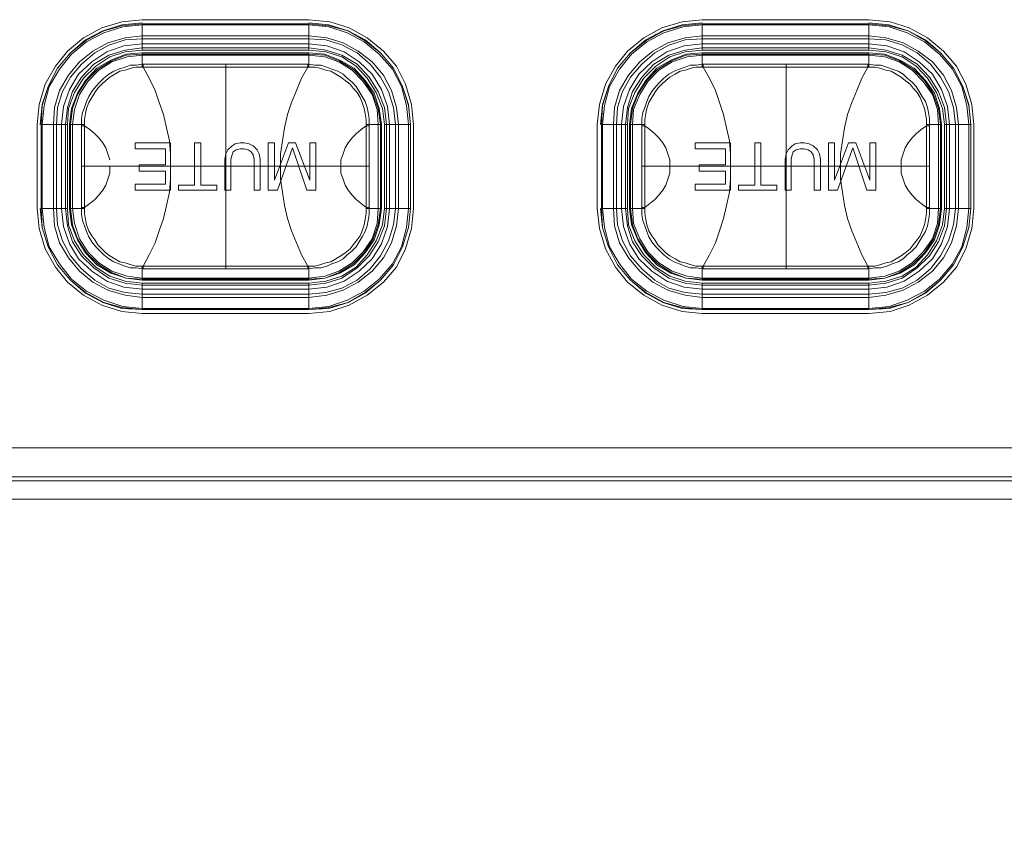
# Model space of a CAD drawing. Units: millimetres. Extents: x 589 to 3399, y 902 to 2722.
# Drawn here: x 1239 to 1280, y 2409 to 2444 of the extents above; entities that cross this region are included whole.
import ezdxf

# ---------------------------------------------------------------- set-up
doc = ezdxf.new("R2010")
doc.units = ezdxf.units.MM
doc.header["$LTSCALE"] = 50.8
doc.layers.add('レイヤー 1', color=7, linetype='Continuous', lineweight=0)

msp = doc.modelspace()

# ---------------------------------------------------------------- linework, layer by layer
at = {"layer": 'レイヤー 1', "color": 2, "lineweight": 0}
for p, q in [((1267.432, 2443.334), (1274.417, 2443.334)), ((1267.432, 2443.294), (1274.417, 2443.294)), ((1267.432, 2442.021), (1274.417, 2442.021)), ((1243.979, 2441.511), (1243.936, 2441.511)), ((1250.88, 2441.64), (1243.979, 2441.64)), ((1247.45, 2441.64), (1247.45, 2433.05)), ((1267.475, 2441.511), (1267.432, 2441.511)), ((1274.374, 2441.64), (1267.475, 2441.64)), ((1270.946, 2441.64), (1270.946, 2433.05)), ((1274.417, 2441.511), (1274.417, 2441.64)), ((1263.199, 2435.587), (1263.199, 2439.104)), ((1263.707, 2435.587), (1263.707, 2439.104)), ((1264.299, 2439.104), (1264.299, 2435.587)), ((1278.185, 2439.104), (1278.185, 2435.587)), ((1253.462, 2437.361), (1241.396, 2437.361)), ((1243.979, 2433.05), (1250.88, 2433.05)), ((1250.88, 2433.172), (1250.922, 2433.172)), ((1267.432, 2432.459), (1274.417, 2432.459))]:
    msp.add_line(p, q, dxfattribs=at)
at = {"layer": 'レイヤー 1', "color": 2, "lineweight": 0, "flags": 128}
for points in [[(1239.534, 2435.587), (1239.534, 2439.104), (1239.618, 2439.947), (1239.873, 2440.797), (1240.296, 2441.559), (1240.804, 2442.191), (1241.481, 2442.743), (1242.243, 2443.164), (1243.089, 2443.415), (1243.936, 2443.504), (1250.922, 2443.504), (1251.811, 2443.415), (1252.615, 2443.164), (1253.378, 2442.743), (1254.054, 2442.191), (1254.604, 2441.559), (1254.985, 2440.797), (1255.24, 2439.947), (1255.324, 2439.104), (1255.324, 2435.587)], [(1243.936, 2443.375), (1243.089, 2443.294), (1242.285, 2443.034), (1241.566, 2442.653), (1240.93, 2442.11), (1240.381, 2441.47), (1239.999, 2440.709), (1239.746, 2439.947), (1239.661, 2439.104)], [(1250.922, 2443.375), (1251.768, 2443.294), (1252.573, 2443.034), (1253.292, 2442.653), (1253.928, 2442.11), (1254.478, 2441.47), (1254.859, 2440.708), (1255.113, 2439.947), (1255.198, 2439.104), (1255.113, 2439.906), (1254.859, 2440.708), (1254.478, 2441.47), (1253.928, 2442.11), (1253.292, 2442.613), (1252.573, 2443.034), (1251.768, 2443.253), (1250.922, 2443.334)], [(1274.417, 2431.186), (1267.432, 2431.186), (1266.585, 2431.267), (1265.739, 2431.527), (1264.977, 2431.948), (1264.299, 2432.499), (1263.791, 2433.131), (1263.368, 2433.893), (1263.114, 2434.744), (1263.029, 2435.587), (1263.029, 2439.104), (1263.114, 2439.947), (1263.368, 2440.797), (1263.791, 2441.559), (1264.299, 2442.191), (1264.977, 2442.743), (1265.739, 2443.164), (1266.585, 2443.415), (1267.432, 2443.504), (1274.417, 2443.504), (1275.306, 2443.415), (1276.11, 2443.164), (1276.872, 2442.743), (1277.549, 2442.191), (1278.1, 2441.559), (1278.481, 2440.797), (1278.735, 2439.947), (1278.82, 2439.104), (1278.82, 2435.587)], [(1267.432, 2443.375), (1266.585, 2443.294), (1265.781, 2443.034), (1265.061, 2442.653), (1264.427, 2442.11), (1263.876, 2441.47), (1263.495, 2440.709), (1263.241, 2439.947), (1263.156, 2439.104)], [(1274.417, 2443.375), (1275.264, 2443.294), (1276.068, 2443.034), (1276.788, 2442.653), (1277.423, 2442.11), (1277.973, 2441.47), (1278.354, 2440.708), (1278.608, 2439.947), (1278.693, 2439.104), (1278.608, 2439.906), (1278.354, 2440.708), (1277.973, 2441.47), (1277.423, 2442.11), (1276.788, 2442.613), (1276.068, 2443.034), (1275.264, 2443.253), (1274.417, 2443.334), (1274.417, 2442.232), (1267.432, 2442.232), (1266.712, 2442.151), (1266.077, 2441.94), (1265.484, 2441.559), (1264.977, 2441.049), (1264.596, 2440.457), (1264.341, 2439.776), (1264.299, 2439.104), (1263.199, 2439.104), (1263.241, 2439.906), (1263.495, 2440.708), (1263.876, 2441.47), (1264.427, 2442.11), (1265.061, 2442.613), (1265.823, 2443.034), (1266.585, 2443.253), (1267.432, 2443.334), (1267.432, 2442.232)], [(1243.936, 2443.334), (1243.936, 2442.232), (1250.922, 2442.232), (1250.922, 2443.334), (1243.936, 2443.334), (1243.089, 2443.253), (1242.328, 2443.034), (1241.566, 2442.613), (1240.93, 2442.11), (1240.381, 2441.47), (1239.999, 2440.708), (1239.746, 2439.906), (1239.703, 2439.104)], [(1239.746, 2435.587), (1239.83, 2434.784), (1240.042, 2433.982), (1240.465, 2433.261), (1240.974, 2432.62), (1241.608, 2432.118), (1242.328, 2431.737), (1243.132, 2431.478), (1243.936, 2431.397), (1250.922, 2431.397), (1251.768, 2431.478), (1252.531, 2431.737), (1253.25, 2432.118), (1253.885, 2432.62), (1254.435, 2433.261), (1254.816, 2433.982), (1255.028, 2434.784), (1255.113, 2435.587), (1255.113, 2439.104), (1255.028, 2439.906), (1254.816, 2440.708), (1254.435, 2441.43), (1253.885, 2442.062), (1253.25, 2442.572), (1252.531, 2442.953), (1251.768, 2443.205), (1250.922, 2443.294), (1243.936, 2443.294)], [(1243.936, 2443.294), (1243.132, 2443.205), (1242.328, 2442.953), (1241.608, 2442.572), (1240.974, 2442.062), (1240.465, 2441.43), (1240.042, 2440.709), (1239.83, 2439.906), (1239.746, 2439.104), (1239.746, 2435.587)], [(1267.432, 2443.294), (1266.628, 2443.205), (1265.823, 2442.953), (1265.104, 2442.572), (1264.469, 2442.062), (1263.961, 2441.43), (1263.538, 2440.709), (1263.325, 2439.906), (1263.241, 2439.104), (1263.241, 2435.587)], [(1278.608, 2439.104), (1278.524, 2439.906), (1278.312, 2440.708), (1277.931, 2441.43), (1277.38, 2442.062), (1276.746, 2442.572), (1276.026, 2442.953), (1275.264, 2443.205), (1274.417, 2443.294)], [(1240.212, 2435.587), (1240.212, 2439.104), (1240.254, 2439.817), (1240.465, 2440.538), (1240.846, 2441.178), (1241.312, 2441.73), (1241.862, 2442.191), (1242.497, 2442.532), (1243.217, 2442.743), (1243.936, 2442.824), (1250.922, 2442.824), (1251.684, 2442.743), (1252.361, 2442.532), (1252.996, 2442.191), (1253.589, 2441.73), (1254.054, 2441.178), (1254.393, 2440.538), (1254.604, 2439.817), (1254.689, 2439.104), (1254.689, 2435.587)], [(1240.338, 2435.587), (1240.338, 2439.104), (1240.381, 2439.817), (1240.592, 2440.498), (1240.93, 2441.089), (1241.396, 2441.64), (1241.947, 2442.11), (1242.54, 2442.442), (1243.217, 2442.653), (1243.936, 2442.702), (1250.922, 2442.702), (1251.642, 2442.653), (1252.318, 2442.443), (1252.954, 2442.11), (1253.504, 2441.64), (1253.928, 2441.089), (1254.266, 2440.498), (1254.478, 2439.817), (1254.562, 2439.104), (1254.562, 2435.587)], [(1278.185, 2439.104), (1278.1, 2439.817), (1277.888, 2440.538), (1277.549, 2441.178), (1277.084, 2441.73), (1276.491, 2442.191), (1275.856, 2442.532), (1275.137, 2442.743), (1274.417, 2442.824), (1267.432, 2442.824), (1266.712, 2442.743), (1265.992, 2442.532), (1265.358, 2442.191), (1264.807, 2441.73), (1264.341, 2441.178), (1263.961, 2440.538), (1263.749, 2439.817), (1263.707, 2439.104)], [(1263.833, 2435.587), (1263.833, 2439.104), (1263.876, 2439.817), (1264.088, 2440.498), (1264.427, 2441.089), (1264.892, 2441.64), (1265.443, 2442.11), (1266.035, 2442.442), (1266.712, 2442.653), (1267.432, 2442.702), (1274.417, 2442.702)], [(1278.058, 2435.587), (1278.058, 2439.104), (1277.973, 2439.817), (1277.762, 2440.498), (1277.423, 2441.089), (1276.999, 2441.64), (1276.449, 2442.11), (1275.814, 2442.443), (1275.137, 2442.653), (1274.417, 2442.702)], [(1240.55, 2435.587), (1240.55, 2439.104), (1240.635, 2439.866), (1240.888, 2440.579), (1241.269, 2441.219), (1241.82, 2441.73), (1242.455, 2442.151), (1243.174, 2442.402), (1243.936, 2442.491), (1250.922, 2442.491), (1251.684, 2442.402), (1252.403, 2442.151), (1253.039, 2441.73), (1253.589, 2441.219), (1253.97, 2440.579), (1254.224, 2439.866), (1254.309, 2439.104), (1254.309, 2435.587)], [(1240.719, 2435.587), (1240.719, 2439.104), (1240.804, 2439.817), (1241.016, 2440.498), (1241.396, 2441.089), (1241.905, 2441.64), (1242.54, 2442.021), (1243.217, 2442.232), (1243.936, 2442.321), (1250.922, 2442.321), (1251.642, 2442.232), (1252.318, 2442.021), (1252.954, 2441.64), (1253.462, 2441.089), (1253.843, 2440.498), (1254.097, 2439.817), (1254.181, 2439.104), (1254.181, 2435.587)], [(1243.936, 2442.232), (1243.217, 2442.151), (1242.582, 2441.94), (1241.99, 2441.559), (1241.481, 2441.049), (1241.1, 2440.457), (1240.846, 2439.776), (1240.804, 2439.104), (1240.804, 2435.587)], [(1254.097, 2439.104), (1254.012, 2439.776), (1253.758, 2440.457), (1253.377, 2441.049), (1252.911, 2441.559), (1252.318, 2441.94), (1251.642, 2442.151), (1250.922, 2442.232)], [(1264.045, 2435.587), (1264.045, 2439.104), (1264.13, 2439.866), (1264.384, 2440.579), (1264.765, 2441.219), (1265.315, 2441.73), (1265.95, 2442.151), (1266.67, 2442.402), (1267.432, 2442.491), (1274.417, 2442.491), (1275.179, 2442.402), (1275.899, 2442.151), (1276.534, 2441.73), (1277.084, 2441.219), (1277.465, 2440.579), (1277.719, 2439.866), (1277.804, 2439.104), (1277.804, 2435.587)], [(1264.214, 2435.587), (1264.214, 2439.104), (1264.299, 2439.817), (1264.511, 2440.498), (1264.892, 2441.089), (1265.4, 2441.64), (1266.035, 2442.021), (1266.712, 2442.232), (1267.432, 2442.321), (1274.417, 2442.321), (1275.137, 2442.232), (1275.814, 2442.021), (1276.449, 2441.64), (1276.957, 2441.089), (1277.338, 2440.498), (1277.592, 2439.817), (1277.677, 2439.104), (1277.677, 2435.587)], [(1277.592, 2439.104), (1277.507, 2439.776), (1277.254, 2440.457), (1276.872, 2441.049), (1276.407, 2441.559), (1275.814, 2441.94), (1275.137, 2442.151), (1274.417, 2442.232)], [(1243.936, 2441.64), (1243.936, 2442.11), (1243.259, 2442.062), (1242.624, 2441.811), (1242.032, 2441.47), (1241.566, 2440.96), (1241.227, 2440.417), (1240.974, 2439.776), (1240.888, 2439.104)], [(1240.93, 2435.587), (1240.93, 2439.104), (1241.016, 2439.776), (1241.227, 2440.368), (1241.608, 2440.96), (1242.074, 2441.43), (1242.624, 2441.77), (1243.259, 2442.021), (1243.936, 2442.062), (1250.922, 2442.062), (1251.599, 2442.021), (1252.234, 2441.77), (1252.784, 2441.43), (1253.25, 2440.96), (1253.631, 2440.368), (1253.843, 2439.776), (1253.928, 2439.104), (1253.928, 2435.587)], [(1241.016, 2435.587), (1241.1, 2434.955), (1241.312, 2434.314), (1241.651, 2433.763), (1242.116, 2433.301), (1242.666, 2432.961), (1243.302, 2432.75), (1243.936, 2432.669), (1250.922, 2432.669), (1251.599, 2432.75), (1252.192, 2432.961), (1252.742, 2433.301), (1253.208, 2433.763), (1253.589, 2434.314), (1253.8, 2434.955), (1253.843, 2435.587), (1253.843, 2439.104), (1253.8, 2439.736), (1253.589, 2440.368), (1253.208, 2440.919), (1252.742, 2441.389), (1252.192, 2441.73), (1251.599, 2441.94), (1250.922, 2442.021), (1243.936, 2442.021)], [(1243.936, 2442.021), (1243.302, 2441.94), (1242.666, 2441.73), (1242.116, 2441.389), (1241.651, 2440.919), (1241.312, 2440.368), (1241.1, 2439.736), (1241.016, 2439.104), (1241.016, 2435.587)], [(1243.936, 2442.11), (1250.922, 2442.11), (1250.922, 2441.64), (1250.88, 2441.64), (1250.88, 2441.511)], [(1253.335, 2435.627), (1253.335, 2435.587), (1253.462, 2435.587), (1253.97, 2435.587), (1253.97, 2439.104), (1253.885, 2439.776), (1253.673, 2440.417), (1253.292, 2440.96), (1252.826, 2441.47), (1252.234, 2441.811), (1251.599, 2442.062), (1250.922, 2442.11)], [(1265.019, 2439.104), (1265.019, 2439.314), (1265.061, 2439.566), (1265.104, 2439.776), (1265.188, 2440.036), (1265.315, 2440.247), (1265.443, 2440.457), (1265.569, 2440.627), (1265.739, 2440.797), (1265.908, 2440.96), (1266.077, 2441.089), (1266.289, 2441.219), (1266.5, 2441.349), (1266.712, 2441.389), (1266.966, 2441.47), (1267.178, 2441.511), (1267.432, 2441.511), (1267.432, 2441.64), (1267.432, 2442.11), (1266.755, 2442.062), (1266.119, 2441.811), (1265.527, 2441.47), (1265.061, 2440.96), (1264.722, 2440.417), (1264.469, 2439.776), (1264.384, 2439.104)], [(1264.427, 2435.587), (1264.427, 2439.104), (1264.511, 2439.776), (1264.722, 2440.368), (1265.104, 2440.96), (1265.569, 2441.43), (1266.119, 2441.77), (1266.755, 2442.021), (1267.432, 2442.062), (1274.417, 2442.062), (1275.095, 2442.021), (1275.729, 2441.77), (1276.28, 2441.43), (1276.746, 2440.96), (1277.126, 2440.368), (1277.338, 2439.776), (1277.423, 2439.104), (1277.423, 2435.587)], [(1267.432, 2442.021), (1266.797, 2441.94), (1266.162, 2441.73), (1265.611, 2441.389), (1265.145, 2440.919), (1264.807, 2440.368), (1264.553, 2439.736), (1264.511, 2439.104), (1264.511, 2435.587)], [(1276.957, 2439.055), (1276.83, 2439.055), (1276.83, 2439.104), (1276.957, 2439.104), (1277.465, 2439.104), (1277.38, 2439.776), (1277.169, 2440.417), (1276.788, 2440.96), (1276.322, 2441.47), (1275.729, 2441.811), (1275.095, 2442.062), (1274.417, 2442.11), (1267.432, 2442.11)], [(1274.417, 2442.11), (1274.417, 2441.64), (1274.374, 2441.64), (1274.374, 2441.511)], [(1274.417, 2432.669), (1275.095, 2432.75), (1275.687, 2432.961), (1276.237, 2433.301), (1276.703, 2433.763), (1277.084, 2434.314), (1277.296, 2434.955), (1277.338, 2435.587), (1277.338, 2439.104), (1277.296, 2439.736), (1277.084, 2440.368), (1276.703, 2440.919), (1276.238, 2441.389), (1275.687, 2441.73), (1275.095, 2441.94), (1274.417, 2442.021)], [(1241.396, 2439.104), (1240.888, 2439.104), (1240.888, 2435.587), (1241.396, 2435.587), (1241.524, 2435.587), (1241.524, 2435.376), (1241.566, 2435.125), (1241.608, 2434.906), (1241.693, 2434.655), (1241.82, 2434.444), (1241.947, 2434.274), (1242.074, 2434.063), (1242.243, 2433.893), (1242.413, 2433.723), (1242.582, 2433.601), (1242.794, 2433.471), (1243.005, 2433.342), (1243.217, 2433.301), (1243.471, 2433.22), (1243.683, 2433.172), (1243.936, 2433.172), (1243.979, 2433.172), (1244.233, 2433.642), (1244.487, 2434.144), (1244.656, 2434.655), (1244.825, 2435.165), (1244.952, 2435.716), (1245.08, 2436.267), (1245.122, 2436.818), (1245.122, 2437.361), (1245.122, 2437.872), (1245.08, 2438.423), (1244.953, 2438.974), (1244.825, 2439.525), (1244.656, 2440.036), (1244.487, 2440.538), (1244.233, 2441.049), (1243.979, 2441.511), (1247.45, 2441.511), (1250.88, 2441.511), (1250.625, 2441.049), (1250.414, 2440.538), (1250.202, 2440.036), (1250.033, 2439.525), (1249.906, 2438.974), (1249.821, 2438.423), (1249.736, 2437.872), (1249.736, 2437.361), (1249.736, 2436.818), (1249.821, 2436.267), (1249.906, 2435.716), (1250.033, 2435.165), (1250.202, 2434.655), (1250.414, 2434.144), (1250.625, 2433.642), (1250.88, 2433.172), (1247.45, 2433.172)], [(1241.396, 2439.055), (1241.524, 2439.055), (1241.524, 2439.104), (1241.397, 2439.104), (1241.397, 2439.355), (1241.439, 2439.606), (1241.524, 2439.817), (1241.608, 2440.076), (1241.693, 2440.287), (1241.82, 2440.498), (1241.99, 2440.708), (1242.158, 2440.879), (1242.328, 2441.049), (1242.54, 2441.219), (1242.752, 2441.349), (1242.963, 2441.43), (1243.217, 2441.511), (1243.428, 2441.6), (1243.683, 2441.6), (1243.936, 2441.64)], [(1241.524, 2439.104), (1241.524, 2439.314), (1241.566, 2439.566), (1241.608, 2439.776), (1241.693, 2440.036), (1241.82, 2440.247), (1241.947, 2440.457), (1242.074, 2440.627), (1242.243, 2440.797), (1242.413, 2440.96), (1242.582, 2441.089), (1242.794, 2441.219), (1243.005, 2441.349), (1243.217, 2441.389), (1243.471, 2441.47), (1243.683, 2441.511), (1243.936, 2441.511), (1243.936, 2441.64), (1243.979, 2441.64), (1243.979, 2441.511)], [(1253.462, 2439.055), (1253.335, 2439.055), (1253.335, 2439.104), (1253.335, 2439.314), (1253.292, 2439.566), (1253.25, 2439.776), (1253.165, 2440.036), (1253.081, 2440.247), (1252.954, 2440.457), (1252.784, 2440.627), (1252.657, 2440.797), (1252.446, 2440.96), (1252.276, 2441.089), (1252.065, 2441.219), (1251.853, 2441.349), (1251.642, 2441.389), (1251.387, 2441.47), (1251.176, 2441.511), (1250.922, 2441.511), (1250.88, 2441.511)], [(1250.922, 2441.511), (1250.922, 2441.64), (1251.176, 2441.6), (1251.429, 2441.6), (1251.684, 2441.511), (1251.895, 2441.43), (1252.15, 2441.349), (1252.361, 2441.219), (1252.531, 2441.049), (1252.742, 2440.879), (1252.911, 2440.708), (1253.039, 2440.498), (1253.165, 2440.287), (1253.292, 2440.076), (1253.378, 2439.817), (1253.42, 2439.606), (1253.462, 2439.355), (1253.462, 2439.104), (1253.335, 2439.104)], [(1267.432, 2441.64), (1267.178, 2441.6), (1266.924, 2441.6), (1266.712, 2441.511), (1266.458, 2441.43), (1266.247, 2441.349), (1266.035, 2441.219), (1265.823, 2441.049), (1265.653, 2440.879), (1265.484, 2440.708), (1265.315, 2440.498), (1265.188, 2440.287), (1265.104, 2440.076), (1265.019, 2439.817), (1264.935, 2439.606), (1264.892, 2439.355), (1264.892, 2439.104), (1264.892, 2439.055), (1265.019, 2439.055), (1265.23, 2438.893), (1265.443, 2438.723), (1265.611, 2438.553), (1265.781, 2438.342), (1265.908, 2438.123), (1265.992, 2437.872), (1266.077, 2437.621), (1266.077, 2437.361)], [(1270.946, 2433.172), (1274.374, 2433.172), (1274.121, 2433.642), (1273.909, 2434.144), (1273.698, 2434.655), (1273.528, 2435.165), (1273.401, 2435.716), (1273.317, 2436.267), (1273.232, 2436.818), (1273.232, 2437.361), (1273.232, 2437.872), (1273.317, 2438.423), (1273.401, 2438.974), (1273.528, 2439.525), (1273.698, 2440.036), (1273.909, 2440.538), (1274.121, 2441.049), (1274.374, 2441.511), (1270.946, 2441.511), (1267.475, 2441.511), (1267.728, 2441.049), (1267.982, 2440.538), (1268.151, 2440.036), (1268.321, 2439.525), (1268.448, 2438.974), (1268.575, 2438.423), (1268.617, 2437.872), (1268.617, 2437.361), (1268.617, 2436.818), (1268.575, 2436.267), (1268.448, 2435.716), (1268.321, 2435.165), (1268.151, 2434.655), (1267.982, 2434.144), (1267.728, 2433.642), (1267.475, 2433.172), (1267.432, 2433.172), (1267.178, 2433.172), (1266.966, 2433.22), (1266.712, 2433.301), (1266.5, 2433.342), (1266.289, 2433.471), (1266.077, 2433.601), (1265.908, 2433.723), (1265.739, 2433.893), (1265.569, 2434.063), (1265.443, 2434.274), (1265.315, 2434.444), (1265.188, 2434.655), (1265.104, 2434.906), (1265.061, 2435.125), (1265.019, 2435.376), (1265.019, 2435.587)], [(1267.432, 2441.64), (1267.475, 2441.64), (1267.475, 2441.511)], [(1274.374, 2441.511), (1274.417, 2441.511), (1274.671, 2441.511), (1274.882, 2441.47), (1275.137, 2441.389), (1275.348, 2441.349), (1275.56, 2441.219), (1275.771, 2441.089), (1275.941, 2440.96), (1276.153, 2440.797), (1276.28, 2440.627), (1276.449, 2440.457), (1276.576, 2440.247), (1276.66, 2440.036), (1276.746, 2439.776), (1276.788, 2439.566), (1276.83, 2439.314), (1276.83, 2439.104)], [(1274.417, 2441.64), (1274.671, 2441.6), (1274.925, 2441.6), (1275.179, 2441.511), (1275.391, 2441.43), (1275.645, 2441.349), (1275.856, 2441.219), (1276.026, 2441.049), (1276.237, 2440.879), (1276.407, 2440.708), (1276.534, 2440.498), (1276.66, 2440.287), (1276.788, 2440.076), (1276.872, 2439.817), (1276.915, 2439.606), (1276.957, 2439.355), (1276.957, 2439.104), (1276.957, 2435.587), (1276.957, 2435.335), (1276.915, 2435.076), (1276.872, 2434.865), (1276.788, 2434.614), (1276.66, 2434.403), (1276.534, 2434.193), (1276.407, 2433.982), (1276.237, 2433.812), (1276.026, 2433.642), (1275.856, 2433.471), (1275.645, 2433.342), (1275.391, 2433.261), (1275.179, 2433.172), (1274.925, 2433.091), (1274.671, 2433.091), (1274.417, 2433.05), (1274.417, 2432.58)], [(1239.703, 2435.587), (1239.703, 2439.104), (1240.804, 2439.104)], [(1241.397, 2439.104), (1241.397, 2439.055), (1241.397, 2437.361), (1241.397, 2435.587)], [(1242.582, 2437.361), (1242.582, 2437.07), (1242.497, 2436.818), (1242.413, 2436.559), (1242.285, 2436.348), (1242.116, 2436.138), (1241.947, 2435.967), (1241.735, 2435.797), (1241.524, 2435.627), (1241.524, 2437.361), (1241.524, 2439.055), (1241.735, 2438.893), (1241.947, 2438.723), (1242.116, 2438.553), (1242.285, 2438.342), (1242.413, 2438.123), (1242.497, 2437.872), (1242.582, 2437.621)], [(1253.97, 2439.104), (1253.462, 2439.104), (1253.462, 2435.587), (1253.462, 2435.335), (1253.42, 2435.076), (1253.378, 2434.865), (1253.292, 2434.614), (1253.165, 2434.403), (1253.039, 2434.193), (1252.911, 2433.982), (1252.742, 2433.812), (1252.531, 2433.642), (1252.361, 2433.471), (1252.15, 2433.342), (1251.895, 2433.261), (1251.684, 2433.172), (1251.429, 2433.091), (1251.176, 2433.091), (1250.922, 2433.05), (1250.88, 2433.05), (1250.88, 2433.172)], [(1254.097, 2435.587), (1254.097, 2439.104), (1255.198, 2439.104), (1255.198, 2435.587), (1255.113, 2434.784), (1254.859, 2433.982), (1254.478, 2433.22), (1253.928, 2432.58), (1253.292, 2432.029), (1252.573, 2431.648), (1251.768, 2431.397), (1250.922, 2431.356), (1251.768, 2431.437), (1252.573, 2431.648), (1253.292, 2432.069), (1253.928, 2432.58), (1254.478, 2433.22), (1254.859, 2433.982), (1255.113, 2434.784), (1255.198, 2435.587)], [(1252.276, 2437.361), (1252.276, 2437.621), (1252.361, 2437.872), (1252.446, 2438.123), (1252.573, 2438.342), (1252.742, 2438.553), (1252.911, 2438.723), (1253.123, 2438.893), (1253.335, 2439.055), (1253.335, 2437.361)], [(1264.892, 2435.627), (1265.019, 2435.627), (1265.019, 2435.587), (1264.892, 2435.587), (1264.384, 2435.587), (1264.384, 2439.104), (1264.892, 2439.104), (1265.019, 2439.104), (1265.019, 2439.055), (1265.019, 2437.361), (1265.019, 2435.627), (1265.23, 2435.797), (1265.443, 2435.967), (1265.611, 2436.138), (1265.781, 2436.348), (1265.908, 2436.559), (1265.992, 2436.818), (1266.077, 2437.07), (1266.077, 2437.361)], [(1276.957, 2437.361), (1264.892, 2437.361), (1264.892, 2439.055)], [(1277.592, 2435.587), (1277.592, 2439.104), (1278.693, 2439.104), (1278.693, 2435.587), (1278.608, 2434.784), (1278.354, 2433.982), (1277.973, 2433.22), (1277.423, 2432.58), (1276.788, 2432.029), (1276.068, 2431.648), (1275.264, 2431.397), (1274.417, 2431.356), (1275.264, 2431.437), (1276.068, 2431.648), (1276.788, 2432.069), (1277.423, 2432.58), (1277.973, 2433.22), (1278.354, 2433.982), (1278.608, 2434.784), (1278.693, 2435.587)], [(1274.417, 2431.397), (1275.264, 2431.478), (1276.026, 2431.737), (1276.746, 2432.118), (1277.38, 2432.62), (1277.931, 2433.261), (1278.312, 2433.982), (1278.524, 2434.784), (1278.608, 2435.587), (1278.608, 2439.104)], [(1275.771, 2437.361), (1275.771, 2437.621), (1275.856, 2437.872), (1275.941, 2438.123), (1276.068, 2438.342), (1276.237, 2438.553), (1276.407, 2438.723), (1276.618, 2438.893), (1276.83, 2439.055), (1276.83, 2437.361)], [(1276.83, 2435.627), (1276.83, 2435.587), (1276.957, 2435.587), (1277.465, 2435.587), (1277.465, 2439.104)], [(1274.332, 2436.348), (1274.713, 2436.348), (1274.713, 2438.342), (1274.459, 2438.342), (1274.459, 2436.77), (1273.867, 2438.342), (1273.57, 2438.342), (1272.978, 2436.77), (1272.978, 2438.342), (1272.724, 2438.342), (1272.724, 2436.348), (1273.105, 2436.348), (1273.74, 2438.123), (1274.332, 2436.348)], [(1253.335, 2435.627), (1253.123, 2435.797), (1252.911, 2435.967), (1252.742, 2436.138), (1252.573, 2436.348), (1252.446, 2436.559), (1252.361, 2436.818), (1252.276, 2437.07), (1252.276, 2437.361)], [(1253.335, 2437.361), (1253.335, 2435.627), (1253.462, 2435.627)], [(1264.892, 2437.361), (1264.892, 2435.587), (1264.892, 2435.335), (1264.935, 2435.076), (1265.019, 2434.865), (1265.104, 2434.614), (1265.188, 2434.403), (1265.315, 2434.193), (1265.484, 2433.982), (1265.653, 2433.812), (1265.823, 2433.642), (1266.035, 2433.471), (1266.247, 2433.342), (1266.458, 2433.261), (1266.712, 2433.172), (1266.924, 2433.091), (1267.178, 2433.091), (1267.432, 2433.05), (1267.475, 2433.05), (1274.374, 2433.05)], [(1276.83, 2435.627), (1276.618, 2435.797), (1276.407, 2435.967), (1276.237, 2436.138), (1276.068, 2436.348), (1275.941, 2436.559), (1275.856, 2436.818), (1275.771, 2437.07), (1275.771, 2437.361)], [(1276.83, 2437.361), (1276.83, 2435.627), (1276.957, 2435.627)], [(1239.534, 2435.587), (1239.618, 2434.744), (1239.873, 2433.893), (1240.296, 2433.131), (1240.804, 2432.499), (1241.481, 2431.948), (1242.243, 2431.527), (1243.089, 2431.267), (1243.936, 2431.186), (1250.922, 2431.186), (1251.811, 2431.267), (1252.615, 2431.526), (1253.378, 2431.948), (1254.054, 2432.499), (1254.604, 2433.131), (1254.985, 2433.893), (1255.24, 2434.744), (1255.324, 2435.587)], [(1239.661, 2435.587), (1239.746, 2434.784), (1239.999, 2433.982), (1240.381, 2433.22), (1240.93, 2432.58), (1241.566, 2432.029), (1242.285, 2431.648), (1243.089, 2431.397), (1243.936, 2431.356), (1243.089, 2431.437), (1242.328, 2431.648), (1241.566, 2432.069), (1240.93, 2432.58), (1240.381, 2433.22), (1239.999, 2433.982), (1239.746, 2434.784), (1239.703, 2435.587), (1240.804, 2435.587), (1240.846, 2434.906), (1241.1, 2434.233), (1241.481, 2433.642), (1241.99, 2433.131), (1242.582, 2432.75), (1243.217, 2432.54), (1243.936, 2432.458), (1243.936, 2431.356), (1250.922, 2431.356), (1250.922, 2432.458)], [(1240.212, 2435.587), (1240.254, 2434.865), (1240.465, 2434.144), (1240.846, 2433.512), (1241.312, 2432.961), (1241.863, 2432.499), (1242.497, 2432.159), (1243.217, 2431.948), (1243.936, 2431.859), (1250.922, 2431.859), (1251.684, 2431.948), (1252.361, 2432.159), (1252.996, 2432.499), (1253.589, 2432.961), (1254.054, 2433.512), (1254.393, 2434.144), (1254.604, 2434.865), (1254.689, 2435.587)], [(1240.338, 2435.587), (1240.381, 2434.906), (1240.592, 2434.233), (1240.93, 2433.601), (1241.396, 2433.05), (1241.947, 2432.58), (1242.54, 2432.24), (1243.217, 2432.069), (1243.936, 2431.988), (1250.922, 2431.988)], [(1240.55, 2435.587), (1240.635, 2434.825), (1240.888, 2434.104), (1241.269, 2433.471), (1241.82, 2432.961), (1242.455, 2432.54), (1243.174, 2432.288), (1243.936, 2432.199), (1250.922, 2432.199), (1251.684, 2432.288), (1252.403, 2432.54), (1253.039, 2432.961), (1253.589, 2433.471), (1253.97, 2434.104), (1254.224, 2434.825), (1254.309, 2435.587)], [(1240.719, 2435.587), (1240.804, 2434.865), (1241.016, 2434.193), (1241.396, 2433.601), (1241.905, 2433.091), (1242.54, 2432.669), (1243.217, 2432.458), (1243.936, 2432.369), (1250.922, 2432.369), (1251.642, 2432.459), (1252.318, 2432.669), (1252.954, 2433.091), (1253.462, 2433.601), (1253.843, 2434.193), (1254.097, 2434.865), (1254.181, 2435.587)], [(1240.888, 2435.587), (1240.974, 2434.906), (1241.227, 2434.274), (1241.566, 2433.723), (1242.032, 2433.22), (1242.624, 2432.88), (1243.259, 2432.669), (1243.936, 2432.58), (1243.936, 2433.05), (1243.936, 2433.172)], [(1240.93, 2435.587), (1241.016, 2434.906), (1241.227, 2434.314), (1241.608, 2433.723), (1242.074, 2433.261), (1242.624, 2432.92), (1243.259, 2432.669), (1243.936, 2432.62), (1250.922, 2432.62), (1251.599, 2432.669), (1252.234, 2432.92), (1252.784, 2433.261), (1253.25, 2433.723), (1253.631, 2434.314), (1253.843, 2434.906), (1253.928, 2435.587)], [(1241.524, 2435.587), (1241.524, 2435.627), (1241.396, 2435.627)], [(1247.45, 2433.172), (1243.979, 2433.172), (1243.979, 2433.05), (1243.936, 2433.05), (1243.683, 2433.091), (1243.428, 2433.091), (1243.217, 2433.172), (1242.963, 2433.261), (1242.752, 2433.342), (1242.54, 2433.471), (1242.328, 2433.642), (1242.158, 2433.812), (1241.99, 2433.982), (1241.82, 2434.193), (1241.693, 2434.403), (1241.608, 2434.614), (1241.524, 2434.865), (1241.439, 2435.076), (1241.396, 2435.335), (1241.396, 2435.587)], [(1253.335, 2435.587), (1253.335, 2435.376), (1253.292, 2435.125), (1253.25, 2434.906), (1253.165, 2434.655), (1253.081, 2434.444), (1252.954, 2434.274), (1252.784, 2434.063), (1252.657, 2433.893), (1252.446, 2433.723), (1252.276, 2433.601), (1252.065, 2433.471), (1251.853, 2433.342), (1251.642, 2433.301), (1251.387, 2433.22), (1251.176, 2433.172), (1250.922, 2433.172), (1250.922, 2433.05), (1250.922, 2432.58), (1243.936, 2432.58)], [(1255.198, 2435.587), (1254.097, 2435.587), (1254.012, 2434.906), (1253.758, 2434.233), (1253.378, 2433.642), (1252.911, 2433.131), (1252.318, 2432.75), (1251.642, 2432.54), (1250.922, 2432.459), (1243.936, 2432.459)], [(1250.922, 2432.58), (1251.599, 2432.669), (1252.234, 2432.88), (1252.826, 2433.22), (1253.292, 2433.723), (1253.673, 2434.274), (1253.885, 2434.906), (1253.97, 2435.587)], [(1250.922, 2431.988), (1251.642, 2432.069), (1252.318, 2432.24), (1252.954, 2432.58), (1253.504, 2433.05), (1253.928, 2433.601), (1254.266, 2434.233), (1254.478, 2434.906), (1254.562, 2435.587)], [(1263.156, 2435.587), (1263.241, 2434.784), (1263.495, 2433.982), (1263.876, 2433.22), (1264.427, 2432.58), (1265.061, 2432.029), (1265.781, 2431.648), (1266.585, 2431.397), (1267.432, 2431.356), (1266.585, 2431.437), (1265.823, 2431.648), (1265.061, 2432.069), (1264.427, 2432.58), (1263.876, 2433.22), (1263.495, 2433.982), (1263.241, 2434.784), (1263.199, 2435.587), (1264.299, 2435.587)], [(1263.241, 2435.587), (1263.325, 2434.784), (1263.538, 2433.982), (1263.961, 2433.261), (1264.469, 2432.62), (1265.104, 2432.118), (1265.823, 2431.737), (1266.628, 2431.478), (1267.432, 2431.397), (1274.417, 2431.397)], [(1263.707, 2435.587), (1263.749, 2434.865), (1263.961, 2434.144), (1264.341, 2433.512), (1264.807, 2432.961), (1265.358, 2432.499), (1265.992, 2432.159), (1266.712, 2431.948), (1267.432, 2431.859), (1274.417, 2431.859)], [(1263.833, 2435.587), (1263.876, 2434.906), (1264.088, 2434.233), (1264.427, 2433.601), (1264.892, 2433.05), (1265.443, 2432.58), (1266.035, 2432.24), (1266.712, 2432.069), (1267.432, 2431.988), (1274.417, 2431.988)], [(1264.045, 2435.587), (1264.13, 2434.825), (1264.384, 2434.104), (1264.765, 2433.471), (1265.315, 2432.961), (1265.95, 2432.54), (1266.67, 2432.288), (1267.432, 2432.199), (1274.417, 2432.199)], [(1264.214, 2435.587), (1264.299, 2434.865), (1264.511, 2434.193), (1264.892, 2433.601), (1265.4, 2433.091), (1266.035, 2432.669), (1266.712, 2432.458), (1267.432, 2432.369), (1274.417, 2432.369)], [(1264.299, 2435.587), (1264.341, 2434.906), (1264.596, 2434.233), (1264.977, 2433.642), (1265.484, 2433.131), (1266.077, 2432.75), (1266.712, 2432.54), (1267.432, 2432.458), (1267.432, 2431.356), (1274.417, 2431.356), (1274.417, 2432.458)], [(1264.384, 2435.587), (1264.469, 2434.906), (1264.722, 2434.274), (1265.061, 2433.723), (1265.527, 2433.22), (1266.119, 2432.88), (1266.755, 2432.669), (1267.432, 2432.58), (1274.417, 2432.58)], [(1264.427, 2435.587), (1264.511, 2434.906), (1264.722, 2434.314), (1265.104, 2433.723), (1265.569, 2433.261), (1266.119, 2432.92), (1266.755, 2432.669), (1267.432, 2432.62), (1274.417, 2432.62)], [(1264.511, 2435.587), (1264.553, 2434.955), (1264.807, 2434.314), (1265.145, 2433.763), (1265.611, 2433.301), (1266.162, 2432.961), (1266.797, 2432.75), (1267.432, 2432.669), (1274.417, 2432.669)], [(1274.417, 2432.58), (1275.095, 2432.669), (1275.729, 2432.88), (1276.322, 2433.22), (1276.788, 2433.723), (1277.169, 2434.274), (1277.38, 2434.906), (1277.465, 2435.587)], [(1274.417, 2432.62), (1275.095, 2432.669), (1275.729, 2432.92), (1276.28, 2433.261), (1276.746, 2433.723), (1277.126, 2434.314), (1277.338, 2434.906), (1277.423, 2435.587)], [(1276.83, 2435.587), (1276.83, 2435.376), (1276.788, 2435.125), (1276.746, 2434.906), (1276.66, 2434.655), (1276.576, 2434.444), (1276.449, 2434.274), (1276.28, 2434.063), (1276.153, 2433.893), (1275.941, 2433.723), (1275.771, 2433.601), (1275.56, 2433.471), (1275.348, 2433.342), (1275.137, 2433.301), (1274.882, 2433.22), (1274.671, 2433.172), (1274.417, 2433.172)], [(1274.417, 2431.859), (1275.137, 2431.948), (1275.856, 2432.159), (1276.491, 2432.499), (1277.084, 2432.961), (1277.549, 2433.512), (1277.888, 2434.144), (1278.101, 2434.865), (1278.185, 2435.587)], [(1274.417, 2431.988), (1275.137, 2432.069), (1275.814, 2432.24), (1276.449, 2432.58), (1276.999, 2433.05), (1277.423, 2433.601), (1277.762, 2434.233), (1277.973, 2434.906), (1278.058, 2435.587)], [(1274.417, 2432.199), (1275.179, 2432.288), (1275.899, 2432.54), (1276.534, 2432.961), (1277.084, 2433.471), (1277.465, 2434.104), (1277.719, 2434.825), (1277.804, 2435.587)], [(1274.417, 2432.369), (1275.137, 2432.459), (1275.814, 2432.669), (1276.449, 2433.091), (1276.957, 2433.601), (1277.338, 2434.193), (1277.592, 2434.865), (1277.677, 2435.587)], [(1274.417, 2431.186), (1275.306, 2431.267), (1276.11, 2431.526), (1276.872, 2431.948), (1277.549, 2432.499), (1278.101, 2433.131), (1278.481, 2433.893), (1278.735, 2434.744), (1278.82, 2435.587)], [(1274.417, 2432.459), (1275.137, 2432.54), (1275.814, 2432.75), (1276.407, 2433.131), (1276.872, 2433.642), (1277.254, 2434.233), (1277.507, 2434.906), (1277.592, 2435.587), (1278.693, 2435.587)], [(1267.432, 2432.58), (1267.432, 2433.05), (1267.432, 2433.172)], [(1270.946, 2433.172), (1267.475, 2433.172), (1267.475, 2433.05)], [(1274.374, 2433.172), (1274.417, 2433.172), (1274.417, 2433.05), (1274.374, 2433.05), (1274.374, 2433.172)], [(1141.149, 2424.33), (1330.213, 2424.33), (1330.213, 2425.554), (1330.975, 2425.473), (1331.695, 2425.214), (1332.33, 2424.792), (1332.88, 2424.281), (1333.261, 2423.609), (1333.515, 2422.928), (1333.6, 2422.166), (1332.373, 2422.166), (1332.373, 2396.64)], [(1330.213, 2425.554), (1141.149, 2425.554), (1141.149, 2424.33)], [(1141.149, 2423.398), (1330.213, 2423.398), (1330.679, 2423.268), (1331.103, 2423.017), (1331.356, 2422.636), (1331.441, 2422.166), (1332.203, 2422.166), (1332.118, 2422.677), (1331.949, 2423.139), (1331.61, 2423.568), (1331.229, 2423.86), (1330.721, 2424.071), (1330.213, 2424.16), (1141.149, 2424.16), (1140.642, 2424.071), (1140.176, 2423.86), (1139.753, 2423.568), (1139.414, 2423.139), (1139.245, 2422.677), (1139.16, 2422.166), (1139.922, 2422.166), (1139.922, 2396.64), (1139.16, 2396.64)], [(1332.754, 2424.16), (1143.69, 2424.16), (1143.098, 2424.071)]]:
    msp.add_lwpolyline(points, dxfattribs=at)
for points in [[(1245.122, 2438.342), (1243.641, 2438.342), (1243.641, 2438.083), (1244.91, 2438.083), (1244.91, 2437.41), (1243.81, 2437.41), (1243.81, 2437.151), (1244.91, 2437.151), (1244.91, 2436.6), (1243.641, 2436.6), (1243.641, 2436.348), (1245.122, 2436.348)], [(1247.069, 2436.559), (1246.392, 2436.559), (1246.392, 2438.342), (1246.138, 2438.342), (1246.138, 2436.559), (1245.461, 2436.559), (1245.461, 2436.348), (1247.069, 2436.348)], [(1247.408, 2437.661), (1247.45, 2437.872), (1247.535, 2438.042), (1247.705, 2438.212), (1247.831, 2438.293), (1248.043, 2438.342), (1248.213, 2438.342), (1248.424, 2438.293), (1248.593, 2438.212), (1248.762, 2438.042), (1248.847, 2437.872), (1248.889, 2437.661), (1248.889, 2436.348), (1248.636, 2436.348), (1248.636, 2437.661), (1248.593, 2437.831), (1248.509, 2437.961), (1248.382, 2438.042), (1248.213, 2438.083), (1248.043, 2438.083), (1247.874, 2438.042), (1247.747, 2437.961), (1247.705, 2437.831), (1247.662, 2437.661), (1247.662, 2436.348), (1247.408, 2436.348)], [(1251.218, 2438.342), (1250.964, 2438.342), (1250.964, 2436.77), (1250.372, 2438.342), (1250.075, 2438.342), (1249.483, 2436.77), (1249.483, 2438.342), (1249.228, 2438.342), (1249.228, 2436.348), (1249.609, 2436.348), (1250.244, 2438.123), (1250.837, 2436.348), (1251.218, 2436.348)], [(1268.617, 2438.342), (1267.136, 2438.342), (1267.136, 2438.083), (1268.406, 2438.083), (1268.406, 2437.41), (1267.305, 2437.41), (1267.305, 2437.151), (1268.406, 2437.151), (1268.406, 2436.6), (1267.136, 2436.6), (1267.136, 2436.348), (1268.617, 2436.348)], [(1270.564, 2436.559), (1269.887, 2436.559), (1269.887, 2438.342), (1269.633, 2438.342), (1269.633, 2436.559), (1268.956, 2436.559), (1268.956, 2436.348), (1270.564, 2436.348)], [(1270.903, 2437.661), (1270.946, 2437.872), (1271.031, 2438.042), (1271.2, 2438.212), (1271.326, 2438.293), (1271.539, 2438.342), (1271.707, 2438.342), (1271.92, 2438.293), (1272.089, 2438.212), (1272.258, 2438.042), (1272.343, 2437.872), (1272.385, 2437.661), (1272.385, 2436.348), (1272.131, 2436.348), (1272.131, 2437.661), (1272.089, 2437.831), (1272.004, 2437.961), (1271.877, 2438.042), (1271.707, 2438.083), (1271.539, 2438.083), (1271.369, 2438.042), (1271.242, 2437.961), (1271.2, 2437.831), (1271.157, 2437.661), (1271.157, 2436.348), (1270.903, 2436.348)]]:
    msp.add_lwpolyline(points, close=True, dxfattribs=at)

doc.saveas('drawing.dxf')
